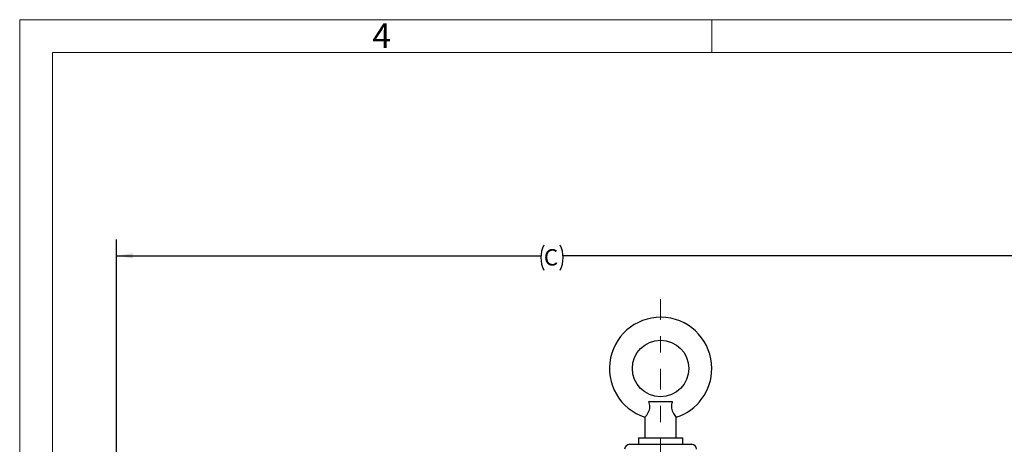
# Model space of a CAD drawing. Units: inches. Extents: x 0 to 16.8, y 0 to 10.8.
# Drawn here: x 0.3 to 6.3, y 8.2 to 10.8 of the extents above; entities that cross this region are included whole.
import ezdxf
from ezdxf.enums import TextEntityAlignment as Align

# ---------------------------------------------------------------- set-up
doc = ezdxf.new("R2010")
doc.units = ezdxf.units.IN
doc.header["$MEASUREMENT"] = 0
doc.linetypes.add('CENTERX2', pattern=[0.8, 0.5, -0.1, 0.1, -0.1])
doc.layers.add('CENTER', color=16, linetype='CENTERX2')
doc.layers.add('DIMENSION', color=5, linetype='Continuous')
doc.styles.add('SLDTEXTSTYLE0', font='TXT', dxfattribs={"width": 0.605})
doc.dimstyles.new('SLDDIMSTYLE2', dxfattribs={"dimtxt": 0.1, "dimasz": 0.1, "dimexe": 0, "dimexo": 0.0625, "dimgap": 0.025, "dimtad": 0, "dimtih": 1, "dimtoh": 1, "dimlfac": 4, "dimrnd": 1e-09, "dimzin": 12, "dimdsep": 46, "dimtxsty": 'SLDTEXTSTYLE0', "dimsah": 1, "dimcen": 0.09, "dimadec": 0, "dimazin": 3, "dimtfac": 1, "dimtofl": 0, "dimtmove": 0, "dimatfit": 3, "dimfxl": 1, "dimfrac": 2, "dimtolj": 1, "dimtzin": 12, "dimarcsym": 0})

# ---------------------------------------------------------------- blocks, each defined once
blk = doc.blocks.new('B-Format-EN')
at = {"color": 7, "linetype": 'Continuous', "lineweight": 18}
for p, q in [((0.25, 10.75), (0.25, 0.25)), ((16.75, 10.75), (0.25, 10.75)), ((4.475, 10.55), (4.475, 10.75)), ((16.55, 10.55), (0.45, 10.55)), ((0.45, 10.55), (0.45, 0.45))]:
    blk.add_line(p, q, dxfattribs=at)
at = {"color": 7, "linetype": 'Continuous', "lineweight": 0, "insert": (2.4595, 10.7269), "char_height": 0.15, "attachment_point": 2, "style": 'SLDTEXTSTYLE0'}
blk.add_mtext('4', dxfattribs=at)
at = {"color": 7, "linetype": 'Continuous', "lineweight": 0, "style": 'SLDTEXTSTYLE0', "width": 0.605}
for tag, height, p in [('AUTOATTR11', 0.09, (6.5338, 1.7778)), ('AUTOATTR15', 0.09, (6.1799, 1.5279)), ('AUTOATTR7', 0.09, (11.8514, 1.5249)), ('AUTOATTR9', 0.09, (11.8514, 1.0255)), ('AUTOATTR2', 0.09, (13.824, 1.0564)), ('AUTOATTR13', 0.15, (12.9559, 0.4361)), ('AUTOATTR3', 0.15, (14.1258, 0.4389)), ('AUTOATTR4', 0.09, (16.1008, 0.4908))]:
    blk.add_attdef(tag, text='', height=height, dxfattribs=at).set_placement(p, align=Align.BOTTOM_LEFT)
at = {"color": 7, "linetype": 'Continuous', "lineweight": 18, "style": 'SLDTEXTSTYLE0', "width": 0.605}
blk.add_attdef('AUTOATTR5', text='', height=0.15, dxfattribs=at).set_placement((14.265, 1.188), align=Align.BOTTOM_LEFT)
at = {"color": 7, "linetype": 'Continuous', "lineweight": 0}
for tag in ['AUTOATTR12', 'AUTOATTR14', 'AUTOATTR16', 'AUTOATTR17', 'AUTOATTR0', 'AUTOATTR1', 'AUTOATTR10']:
    blk.add_attdef(tag, (0, 0), '', height=1, dxfattribs=at)
blk = doc.blocks.new('_D_7')
at = {"layer": 'DIMENSION'}
for p, q in [((0.8399, 7.5542), (0.8399, 9.4094)), ((7.5372, 6.4465), (7.5372, 9.4094)), ((0.8399, 9.3094), (3.431, 9.3094)), ((7.5372, 9.3094), (3.5664, 9.3094))]:
    blk.add_line(p, q, dxfattribs=at)
for centre, start, end in [((3.6026, 9.298), 153.43495, 206.56505), ((3.3948, 9.298), 333.43495, 26.56505)]:
    blk.add_arc(centre, 0.1716, start, end, dxfattribs=at)
for points in [[(0.8399, 9.3094), (0.9399, 9.2944), (0.9399, 9.3244)], [(7.5372, 9.3094), (7.4372, 9.3244), (7.4372, 9.2944)]]:
    blk.add_solid(points, dxfattribs=at)
at = {"layer": 'DIMENSION', "insert": (3.4491, 9.3501), "char_height": 0.1, "attachment_point": 1, "style": 'SLDTEXTSTYLE0'}
blk.add_mtext('C', dxfattribs=at)

msp = doc.modelspace()

# ---------------------------------------------------------------- linework, layer by layer
at = {"color": 7, "linetype": 'Continuous', "lineweight": 18}
for p in [(16.55, 10.55), (0.45, 0.45)]:
    msp.add_line(p, (0.45, 10.55), dxfattribs=at)
at = {"color": 7, "linetype": 'Continuous', "lineweight": 25}
for p, q in [((4.09054, 8.41944), (4.23292, 8.41944)), ((4.06586, 8.32451), (4.06586, 8.19944)), ((4.25761, 8.19944), (4.25761, 8.32451)), ((4.02686, 8.19944), (4.02686, 8.15919)), ((4.02686, 8.19944), (4.29661, 8.19944)), ((4.29661, 8.15919), (4.29661, 8.19944)), ((3.97221, 8.15919), (3.98718, 8.15919)), ((3.98718, 8.15919), (4.01189, 8.15919)), ((4.01189, 8.15919), (4.31157, 8.15919)), ((4.31157, 8.15919), (4.33628, 8.15919)), ((4.33628, 8.15919), (4.35126, 8.15919))]:
    msp.add_line(p, q, dxfattribs=at)
msp.add_circle((4.16173, 8.62194), 0.1725, dxfattribs=at)
for centre, radius, start, end in [((4.16173, 8.62194), 0.3125, 0, 252.17617), ((4.16173, 8.62194), 0.3125, 287.807029, 0), ((3.97221, 8.12919), 0.03, 90, 178.5), ((4.35126, 8.12919), 0.03, 1.5, 90)]:
    msp.add_arc(centre, radius, start, end, dxfattribs=at)
for points, knots in [([(4.06632, 8.32503), (4.06618, 8.32487), (4.06539, 8.32399), (4.06907, 8.32808), (4.07658, 8.33716), (4.08628, 8.35124), (4.09423, 8.36886), (4.09702, 8.38742), (4.09497, 8.40472), (4.09199, 8.41462), (4.09054, 8.41944)], [0, 0, 0, 0, 0.0344026, 0.1855843, 0.3390067, 0.5043404, 0.6386903, 0.7739835, 0.890199, 1, 1, 1, 1]), ([(4.23292, 8.41944), (4.23085, 8.41234), (4.22721, 8.39986), (4.22695, 8.38016), (4.23165, 8.3623), (4.24017, 8.34655), (4.24959, 8.3337), (4.25661, 8.32561), (4.25698, 8.32521), (4.25714, 8.32503)], [0, 0, 0, 0, 0.16005, 0.281334, 0.4029504, 0.5508332, 0.7013838, 0.8725294, 1, 1, 1, 1])]:
    msp.add_open_spline(points, degree=3, knots=knots, dxfattribs=at)
at = {"layer": 'CENTER', "linetype": 'CENTERX2', "lineweight": 18, "ltscale": 0.25}
msp.add_line((4.16173, 9.04416), (4.16173, 4.10381), dxfattribs=at)

# ---------------------------------------------------------------- block references
at = {"color": 7, "linetype": 'Continuous'}
msp.add_blockref('B-Format-EN', (0, 0), dxfattribs=at)

# ---------------------------------------------------------------- dimensions: what is measured, and where the dimension line sits
at = {"layer": 'DIMENSION'}
dim = msp.add_linear_dim(base=(0.83986, 9.30944), p1=(7.53718, 6.36653), p2=(0.83986, 7.47419), text='(<>)', dimstyle='SLDDIMSTYLE2', dxfattribs=at)
dim.commit()
dim.dimension.update_dxf_attribs({"geometry": '_D_7', "text_midpoint": (3.49871, 9.30944), "dimtype": 160})

doc.saveas('drawing.dxf')
